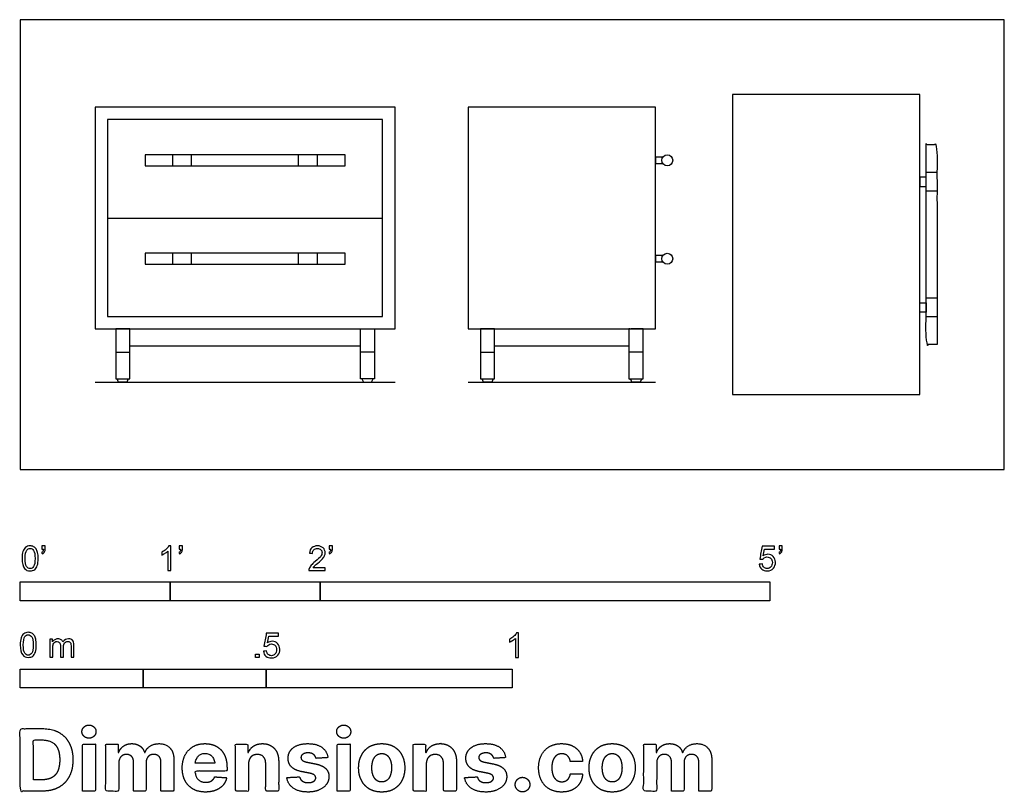
# Model space of a CAD drawing. Units: feet. Extents: x 0 to 6.56, y -2.15 to 3.
import ezdxf

# ---------------------------------------------------------------- set-up
doc = ezdxf.new("R2010")
doc.units = ezdxf.units.FT
doc.header["$MEASUREMENT"] = 0
for name, color, linetype, true_color in [('2D$AG-DETAILS', 7, 'Continuous', 0x66ffff), ('2D$AG-DIAGRAM', 7, 'Continuous', 0xfecc66), ('2D$AG-FURNITURE', 7, 'Continuous', 0x66ccff), ('2D$N-SYMB', 7, 'Continuous', 0x800040), ('2D$X-DIMENSIONS.COM', 7, 'Continuous', 0x800080), ('2D$X-VPRT', 6, 'Continuous', 0xff00ff)]:
    doc.layers.add(name, color=color, linetype=linetype, true_color=true_color)

msp = doc.modelspace()

# ---------------------------------------------------------------- linework, layer by layer
at = {"layer": '2D$AG-DETAILS'}
for points in [[(0.637, 0.783), (0.7307, 0.783)], [(2.363, 0.783), (2.2693, 0.783)], [(3.0702, 0.783), (3.1639, 0.783)], [(4.1535, 0.783), (4.0598, 0.783)]]:
    msp.add_lwpolyline(points, dxfattribs=at)
at = {"layer": '2D$AG-DIAGRAM'}
for points in [[(0.5, 0.5833), (2.5, 0.5833)], [(2.9869, 0.5833), (4.2369, 0.5833)]]:
    msp.add_lwpolyline(points, dxfattribs=at)
at = {"layer": '2D$AG-FURNITURE'}
for points in [[(4.7493, 0.5), (5.9993, 0.5), (5.9993, 2.5), (4.7493, 2.5)], [(0.5, 2.4167), (0.5, 0.9375), (2.5, 0.9375), (2.5, 2.4167)], [(2.9869, 2.4167), (2.9869, 0.9375), (4.2369, 0.9375), (4.2369, 2.4167)], [(0.5833, 2.3333), (0.5833, 1.0208), (2.4167, 1.0208), (2.4167, 2.3333)], [(0.8333, 2.0258), (2.1667, 2.0258), (2.1667, 2.0987), (0.8333, 2.0987)], [(5.9993, 1.9506), (5.9993, 1.8881), (6.0409, 1.8881), (6.0409, 1.9506)], [(0.8333, 1.3695), (2.1667, 1.3695), (2.1667, 1.4424), (0.8333, 1.4424)], [(5.9993, 1.0494), (5.9993, 1.1119), (6.0409, 1.1119), (6.0409, 1.0494)], [(0.637, 0.9375), (0.637, 0.6042), (0.7307, 0.6042), (0.7307, 0.9375)], [(2.363, 0.9375), (2.363, 0.6042), (2.2693, 0.6042), (2.2693, 0.9375)], [(3.0702, 0.9375), (3.0702, 0.6042), (3.1639, 0.6042), (3.1639, 0.9375)], [(0.647, 0.6042), (0.7207, 0.6042), (0.7112, 0.5833), (0.6565, 0.5833)], [(2.353, 0.6042), (2.2793, 0.6042), (2.2888, 0.5833), (2.3435, 0.5833)], [(3.0802, 0.6042), (3.1539, 0.6042), (3.1444, 0.5833), (3.0897, 0.5833)]]:
    msp.add_lwpolyline(points, close=True, dxfattribs=at)
for points in [[(1.0182, 2.0258), (1.0182, 2.0987)], [(1.1432, 2.0258), (1.1432, 2.0987)], [(1.8568, 2.0258), (1.8568, 2.0987)], [(1.9818, 2.0258), (1.9818, 2.0987)], [(4.2851, 2.0831), (4.2369, 2.0831), (4.2369, 2.0414), (4.2851, 2.0414)], [(6.1139, 1.9818), (6.0409, 1.9818)], [(6.1139, 1.8568), (6.0409, 1.8568)], [(0.5833, 1.6771), (2.4167, 1.6771)], [(1.0182, 1.3695), (1.0182, 1.4424)], [(1.1432, 1.3695), (1.1432, 1.4424)], [(1.8568, 1.3695), (1.8568, 1.4424)], [(1.9818, 1.3695), (1.9818, 1.4424)], [(4.2851, 1.4268), (4.2369, 1.4268), (4.2369, 1.3852), (4.2851, 1.3852)], [(6.1139, 1.1432), (6.0409, 1.1432)], [(6.1139, 1.0182), (6.0409, 1.0182)], [(2.2693, 0.823), (1.5, 0.823), (0.7307, 0.823)], [(4.0598, 0.823), (3.6119, 0.823), (3.1639, 0.823)]]:
    msp.add_lwpolyline(points, dxfattribs=at)
for centre in [(4.315, 2.0622), (4.315, 1.406)]:
    msp.add_circle(centre, 0.0365, dxfattribs=at)
for points, knots in [([(6.1139, 0.8333), (6.1139, 1.5), (6.1139, 2.1667), (6.0774, 2.1667), (6.0409, 2.1667), (6.0409, 1.5), (6.0409, 0.8333), (6.0774, 0.8333), (6.1139, 0.8333)], [0, 0, 0, 0.666667, 0.666667, 0.708333, 0.708333, 1.375, 1.375, 1.416667, 1.416667, 1.416667]), ([(4.1535, 0.9375), (4.1535, 0.7708), (4.1535, 0.6042), (4.1066, 0.6042), (4.0598, 0.6042), (4.0598, 0.7708), (4.0598, 0.9375), (4.1066, 0.9375), (4.1535, 0.9375)], [0, 0, 0, 0.3333333, 0.3333333, 0.4270833, 0.4270833, 0.7604167, 0.7604167, 0.8541667, 0.8541667, 0.8541667]), ([(4.1435, 0.6042), (4.1066, 0.6042), (4.0698, 0.6042), (4.0746, 0.5938), (4.0793, 0.5833), (4.1066, 0.5833), (4.134, 0.5833), (4.1387, 0.5938), (4.1435, 0.6042)], [0, 0, 0, 0.0325646, 0.0325646, 0.0533979, 0.0533979, 0.0859625, 0.0859625, 0.1067958, 0.1067958, 0.1067958])]:
    msp.add_open_spline(points, degree=2, knots=knots, dxfattribs=at)
at = {"layer": '2D$N-SYMB'}
for points in [[(0, -0.875), (0, -0.75), (1, -0.75), (1, -0.875)], [(1, -0.875), (1, -0.75), (2, -0.75), (2, -0.875)], [(2, -0.875), (2, -0.75), (5, -0.75), (5, -0.875)], [(1.5703, -1.2542), (1.5703, -1.2315), (1.593, -1.2315), (1.593, -1.2542)], [(0, -1.4554), (0, -1.3304), (0.8202, -1.3304), (0.8202, -1.4554)], [(0.8202, -1.4554), (0.8202, -1.3304), (1.6404, -1.3304), (1.6404, -1.4554)], [(1.6404, -1.4554), (1.6404, -1.3304), (3.2808, -1.3304), (3.2808, -1.4554)]]:
    msp.add_lwpolyline(points, close=True, dxfattribs=at)
for points, knots in [([(0.0126, -0.5927), (0.0126, -0.574), (0.0145, -0.5581), (0.0185, -0.5463), (0.0224, -0.5344), (0.0284, -0.5255), (0.0363, -0.5186), (0.0442, -0.5127), (0.0541, -0.5087), (0.0659, -0.5087), (0.0748, -0.5087), (0.0827, -0.5107), (0.0896, -0.5147), (0.0966, -0.5176), (0.1015, -0.5236), (0.1064, -0.5295), (0.1104, -0.5364), (0.1134, -0.5443), (0.1163, -0.5542), (0.1183, -0.5641), (0.1203, -0.5769), (0.1203, -0.5927), (0.1203, -0.6125), (0.1183, -0.6283), (0.1143, -0.6402), (0.1104, -0.652), (0.1045, -0.6609), (0.0966, -0.6678), (0.0887, -0.6738), (0.0788, -0.6757), (0.0659, -0.6757), (0.0501, -0.6757), (0.0383, -0.6718), (0.0294, -0.6599), (0.0185, -0.6461), (0.0126, -0.6244), (0.0126, -0.5927)], [0, 0, 0, 0, 1, 1, 1, 2, 2, 2, 3, 3, 3, 4, 4, 4, 5, 5, 5, 6, 6, 6, 7, 7, 7, 8, 8, 8, 9, 9, 9, 10, 10, 10, 11, 11, 11, 12, 12, 12, 12]), ([(0.145, -0.5315), (0.145, -0.5236), (0.145, -0.5157), (0.145, -0.5077), (0.1522, -0.5077), (0.1595, -0.5077), (0.1667, -0.5077), (0.1667, -0.514), (0.1667, -0.5203), (0.1667, -0.5265), (0.1667, -0.5364), (0.1657, -0.5443), (0.1628, -0.5483), (0.1598, -0.5542), (0.1549, -0.5591), (0.1479, -0.5621), (0.1463, -0.5595), (0.1447, -0.5568), (0.143, -0.5542), (0.147, -0.5522), (0.1499, -0.5502), (0.1519, -0.5463), (0.1539, -0.5423), (0.1549, -0.5374), (0.1549, -0.5315), (0.1516, -0.5315), (0.1483, -0.5315), (0.145, -0.5315)], [0, 0, 0, 0, 1, 1, 1, 2, 2, 2, 3, 3, 3, 4, 4, 4, 5, 5, 5, 6, 6, 6, 7, 7, 7, 8, 8, 8, 9, 9, 9, 9]), ([(1.004, -0.6738), (0.9974, -0.6738), (0.9908, -0.6738), (0.9842, -0.6738), (0.9842, -0.6309), (0.9842, -0.5881), (0.9842, -0.5453), (0.9792, -0.5502), (0.9723, -0.5552), (0.9644, -0.5591), (0.9565, -0.5641), (0.9496, -0.568), (0.9437, -0.57), (0.9437, -0.5634), (0.9437, -0.5568), (0.9437, -0.5502), (0.9545, -0.5453), (0.9644, -0.5384), (0.9733, -0.5315), (0.9812, -0.5236), (0.9872, -0.5166), (0.9911, -0.5087), (0.9954, -0.5087), (0.9997, -0.5087), (1.004, -0.5087), (1.004, -0.5637), (1.004, -0.6188), (1.004, -0.6738)], [0, 0, 0, 0, 1, 1, 1, 2, 2, 2, 3, 3, 3, 4, 4, 4, 5, 5, 5, 6, 6, 6, 7, 7, 7, 8, 8, 8, 9, 9, 9, 9]), ([(1.0603, -0.5315), (1.0603, -0.5236), (1.0603, -0.5157), (1.0603, -0.5077), (1.0675, -0.5077), (1.0748, -0.5077), (1.082, -0.5077), (1.082, -0.514), (1.082, -0.5203), (1.082, -0.5265), (1.082, -0.5364), (1.081, -0.5443), (1.0781, -0.5483), (1.0751, -0.5542), (1.0702, -0.5591), (1.0632, -0.5621), (1.0616, -0.5595), (1.06, -0.5568), (1.0583, -0.5542), (1.0623, -0.5522), (1.0652, -0.5502), (1.0672, -0.5463), (1.0692, -0.5423), (1.0702, -0.5374), (1.0702, -0.5315), (1.0669, -0.5315), (1.0636, -0.5315), (1.0603, -0.5315)], [0, 0, 0, 0, 1, 1, 1, 2, 2, 2, 3, 3, 3, 4, 4, 4, 5, 5, 5, 6, 6, 6, 7, 7, 7, 8, 8, 8, 9, 9, 9, 9]), ([(2.0336, -0.655), (2.0336, -0.6613), (2.0336, -0.6675), (2.0336, -0.6738), (1.9977, -0.6738), (1.9618, -0.6738), (1.9259, -0.6738), (1.9249, -0.6698), (1.9259, -0.6649), (1.9279, -0.6599), (1.9308, -0.653), (1.9348, -0.6451), (1.9407, -0.6382), (1.9476, -0.6313), (1.9555, -0.6234), (1.9674, -0.6135), (1.9852, -0.5987), (1.997, -0.5868), (2.004, -0.5789), (2.0099, -0.57), (2.0128, -0.5621), (2.0128, -0.5542), (2.0128, -0.5463), (2.0099, -0.5394), (2.0049, -0.5344), (1.999, -0.5285), (1.9911, -0.5255), (1.9822, -0.5255), (1.9723, -0.5255), (1.9644, -0.5285), (1.9585, -0.5344), (1.9526, -0.5404), (1.9496, -0.5483), (1.9496, -0.5591), (1.9427, -0.5585), (1.9358, -0.5578), (1.9288, -0.5572), (1.9308, -0.5413), (1.9358, -0.5295), (1.9456, -0.5216), (1.9545, -0.5137), (1.9674, -0.5087), (1.9822, -0.5087), (1.998, -0.5087), (2.0109, -0.5137), (2.0198, -0.5226), (2.0296, -0.5315), (2.0336, -0.5423), (2.0336, -0.5552), (2.0336, -0.5611), (2.0326, -0.568), (2.0296, -0.574), (2.0267, -0.5809), (2.0227, -0.5868), (2.0168, -0.5947), (2.0099, -0.6016), (2, -0.6105), (1.9852, -0.6234), (1.9733, -0.6333), (1.9654, -0.6402), (1.9624, -0.6441), (1.9585, -0.6471), (1.9555, -0.651), (1.9536, -0.655), (1.9802, -0.655), (2.0069, -0.655), (2.0336, -0.655)], [0, 0, 0, 0, 1, 1, 1, 2, 2, 2, 3, 3, 3, 4, 4, 4, 5, 5, 5, 6, 6, 6, 7, 7, 7, 8, 8, 8, 9, 9, 9, 10, 10, 10, 11, 11, 11, 12, 12, 12, 13, 13, 13, 14, 14, 14, 15, 15, 15, 16, 16, 16, 17, 17, 17, 18, 18, 18, 19, 19, 19, 20, 20, 20, 21, 21, 21, 22, 22, 22, 22]), ([(2.0603, -0.5315), (2.0603, -0.5236), (2.0603, -0.5157), (2.0603, -0.5077), (2.0675, -0.5077), (2.0748, -0.5077), (2.082, -0.5077), (2.082, -0.514), (2.082, -0.5203), (2.082, -0.5265), (2.082, -0.5364), (2.081, -0.5443), (2.0781, -0.5483), (2.0751, -0.5542), (2.0702, -0.5591), (2.0632, -0.5621), (2.0616, -0.5595), (2.06, -0.5568), (2.0583, -0.5542), (2.0623, -0.5522), (2.0652, -0.5502), (2.0672, -0.5463), (2.0692, -0.5423), (2.0702, -0.5374), (2.0702, -0.5315), (2.0669, -0.5315), (2.0636, -0.5315), (2.0603, -0.5315)], [0, 0, 0, 0, 1, 1, 1, 2, 2, 2, 3, 3, 3, 4, 4, 4, 5, 5, 5, 6, 6, 6, 7, 7, 7, 8, 8, 8, 9, 9, 9, 9]), ([(4.9279, -0.6313), (4.9351, -0.6306), (4.9424, -0.63), (4.9496, -0.6293), (4.9506, -0.6402), (4.9545, -0.6471), (4.9605, -0.653), (4.9654, -0.658), (4.9723, -0.6609), (4.9812, -0.6609), (4.9901, -0.6609), (4.999, -0.657), (5.0059, -0.6491), (5.0119, -0.6421), (5.0158, -0.6323), (5.0158, -0.6204), (5.0158, -0.6085), (5.0119, -0.5997), (5.0059, -0.5927), (4.999, -0.5868), (4.9911, -0.5829), (4.9802, -0.5829), (4.9743, -0.5829), (4.9684, -0.5848), (4.9624, -0.5878), (4.9575, -0.5908), (4.9536, -0.5947), (4.9506, -0.5987), (4.9443, -0.598), (4.9381, -0.5973), (4.9318, -0.5967), (4.9371, -0.5684), (4.9424, -0.54), (4.9476, -0.5117), (4.975, -0.5117), (5.0023, -0.5117), (5.0296, -0.5117), (5.0296, -0.5183), (5.0296, -0.5249), (5.0296, -0.5315), (5.0076, -0.5315), (4.9855, -0.5315), (4.9634, -0.5315), (4.9605, -0.5463), (4.9575, -0.5611), (4.9545, -0.5759), (4.9644, -0.569), (4.9753, -0.5651), (4.9862, -0.5651), (5, -0.5651), (5.0119, -0.57), (5.0217, -0.5799), (5.0316, -0.5898), (5.0366, -0.6026), (5.0366, -0.6184), (5.0366, -0.6333), (5.0326, -0.6461), (5.0237, -0.657), (5.0138, -0.6708), (4.999, -0.6757), (4.9812, -0.6757), (4.9654, -0.6757), (4.9536, -0.6728), (4.9447, -0.6649), (4.9348, -0.656), (4.9298, -0.6451), (4.9279, -0.6313)], [0, 0, 0, 0, 1, 1, 1, 2, 2, 2, 3, 3, 3, 4, 4, 4, 5, 5, 5, 6, 6, 6, 7, 7, 7, 8, 8, 8, 9, 9, 9, 10, 10, 10, 11, 11, 11, 12, 12, 12, 13, 13, 13, 14, 14, 14, 15, 15, 15, 16, 16, 16, 17, 17, 17, 18, 18, 18, 19, 19, 19, 20, 20, 20, 21, 21, 21, 22, 22, 22, 22]), ([(5.0603, -0.5315), (5.0603, -0.5236), (5.0603, -0.5157), (5.0603, -0.5077), (5.0675, -0.5077), (5.0748, -0.5077), (5.082, -0.5077), (5.082, -0.514), (5.082, -0.5203), (5.082, -0.5265), (5.082, -0.5364), (5.081, -0.5443), (5.0781, -0.5483), (5.0751, -0.5542), (5.0702, -0.5591), (5.0632, -0.5621), (5.0616, -0.5595), (5.06, -0.5568), (5.0583, -0.5542), (5.0623, -0.5522), (5.0652, -0.5502), (5.0672, -0.5463), (5.0692, -0.5423), (5.0702, -0.5374), (5.0702, -0.5315), (5.0669, -0.5315), (5.0636, -0.5315), (5.0603, -0.5315)], [0, 0, 0, 0, 1, 1, 1, 2, 2, 2, 3, 3, 3, 4, 4, 4, 5, 5, 5, 6, 6, 6, 7, 7, 7, 8, 8, 8, 9, 9, 9, 9]), ([(0.0333, -0.5927), (0.0333, -0.6204), (0.0363, -0.6382), (0.0432, -0.6471), (0.0491, -0.656), (0.057, -0.6609), (0.0659, -0.6609), (0.0758, -0.6609), (0.0837, -0.656), (0.0896, -0.6471), (0.0956, -0.6382), (0.0995, -0.6204), (0.0995, -0.5927), (0.0995, -0.5661), (0.0956, -0.5483), (0.0896, -0.5394), (0.0837, -0.5305), (0.0758, -0.5255), (0.0659, -0.5255), (0.057, -0.5255), (0.0491, -0.5295), (0.0442, -0.5374), (0.0373, -0.5473), (0.0333, -0.5661), (0.0333, -0.5927)], [0, 0, 0, 0, 1, 1, 1, 2, 2, 2, 3, 3, 3, 4, 4, 4, 5, 5, 5, 6, 6, 6, 7, 7, 7, 8, 8, 8, 8]), ([(0, -1.1696), (0, -1.1508), (0.002, -1.135), (0.0059, -1.1231), (0.0099, -1.1113), (0.0158, -1.1024), (0.0237, -1.0955), (0.0316, -1.0895), (0.0415, -1.0856), (0.0534, -1.0856), (0.0623, -1.0856), (0.0702, -1.0876), (0.0771, -1.0915), (0.084, -1.0945), (0.0889, -1.1004), (0.0939, -1.1063), (0.0978, -1.1133), (0.1008, -1.1212), (0.1038, -1.131), (0.1057, -1.1409), (0.1077, -1.1538), (0.1077, -1.1696), (0.1077, -1.1893), (0.1057, -1.2052), (0.1018, -1.217), (0.0978, -1.2289), (0.0919, -1.2378), (0.084, -1.2447), (0.0761, -1.2506), (0.0662, -1.2526), (0.0534, -1.2526), (0.0376, -1.2526), (0.0257, -1.2486), (0.0168, -1.2368), (0.0059, -1.2229), (0, -1.2012), (0, -1.1696)], [0, 0, 0, 0, 1, 1, 1, 2, 2, 2, 3, 3, 3, 4, 4, 4, 5, 5, 5, 6, 6, 6, 7, 7, 7, 8, 8, 8, 9, 9, 9, 10, 10, 10, 11, 11, 11, 12, 12, 12, 12]), ([(0.0208, -1.1696), (0.0208, -1.1973), (0.0237, -1.215), (0.0306, -1.2239), (0.0366, -1.2328), (0.0445, -1.2378), (0.0534, -1.2378), (0.0632, -1.2378), (0.0712, -1.2328), (0.0771, -1.2239), (0.083, -1.215), (0.087, -1.1973), (0.087, -1.1696), (0.087, -1.1429), (0.083, -1.1251), (0.0771, -1.1162), (0.0712, -1.1073), (0.0632, -1.1024), (0.0534, -1.1024), (0.0445, -1.1024), (0.0366, -1.1063), (0.0316, -1.1142), (0.0247, -1.1241), (0.0208, -1.1429), (0.0208, -1.1696)], [0, 0, 0, 0, 1, 1, 1, 2, 2, 2, 3, 3, 3, 4, 4, 4, 5, 5, 5, 6, 6, 6, 7, 7, 7, 8, 8, 8, 8]), ([(1.6226, -1.2117), (1.6295, -1.2111), (1.6365, -1.2104), (1.6434, -1.2097), (1.6454, -1.2206), (1.6483, -1.2275), (1.6543, -1.2335), (1.6602, -1.2384), (1.6671, -1.2414), (1.675, -1.2414), (1.6849, -1.2414), (1.6928, -1.2374), (1.6997, -1.2295), (1.7066, -1.2226), (1.7096, -1.2127), (1.7096, -1.2008), (1.7096, -1.189), (1.7066, -1.1801), (1.7007, -1.1732), (1.6938, -1.1672), (1.6849, -1.1633), (1.675, -1.1633), (1.6681, -1.1633), (1.6622, -1.1653), (1.6572, -1.1682), (1.6523, -1.1712), (1.6483, -1.1751), (1.6454, -1.1791), (1.6388, -1.1784), (1.6322, -1.1778), (1.6256, -1.1771), (1.6309, -1.1488), (1.6361, -1.1205), (1.6414, -1.0921), (1.6687, -1.0921), (1.6961, -1.0921), (1.7234, -1.0921), (1.7234, -1.0987), (1.7234, -1.1053), (1.7234, -1.1119), (1.7017, -1.1119), (1.6799, -1.1119), (1.6582, -1.1119), (1.6552, -1.1267), (1.6523, -1.1416), (1.6493, -1.1564), (1.6592, -1.1495), (1.6691, -1.1455), (1.6799, -1.1455), (1.6948, -1.1455), (1.7066, -1.1504), (1.7165, -1.1603), (1.7264, -1.1702), (1.7313, -1.1831), (1.7313, -1.1989), (1.7313, -1.2137), (1.7274, -1.2265), (1.7185, -1.2374), (1.7076, -1.2512), (1.6938, -1.2562), (1.675, -1.2562), (1.6602, -1.2562), (1.6483, -1.2532), (1.6384, -1.2453), (1.6295, -1.2364), (1.6236, -1.2255), (1.6226, -1.2117)], [0, 0, 0, 0, 1, 1, 1, 2, 2, 2, 3, 3, 3, 4, 4, 4, 5, 5, 5, 6, 6, 6, 7, 7, 7, 8, 8, 8, 9, 9, 9, 10, 10, 10, 11, 11, 11, 12, 12, 12, 13, 13, 13, 14, 14, 14, 15, 15, 15, 16, 16, 16, 17, 17, 17, 18, 18, 18, 19, 19, 19, 20, 20, 20, 21, 21, 21, 22, 22, 22, 22]), ([(3.3233, -1.2542), (3.3167, -1.2542), (3.3102, -1.2542), (3.3036, -1.2542), (3.3036, -1.2114), (3.3036, -1.1686), (3.3036, -1.1257), (3.2986, -1.1307), (3.2917, -1.1356), (3.2838, -1.1396), (3.2759, -1.1445), (3.269, -1.1485), (3.2631, -1.1504), (3.2631, -1.1439), (3.2631, -1.1373), (3.2631, -1.1307), (3.2739, -1.1257), (3.2838, -1.1188), (3.2927, -1.1119), (3.3006, -1.104), (3.3065, -1.0971), (3.3105, -1.0892), (3.3148, -1.0892), (3.3191, -1.0892), (3.3233, -1.0892), (3.3233, -1.1442), (3.3233, -1.1992), (3.3233, -1.2542)], [0, 0, 0, 0, 1, 1, 1, 2, 2, 2, 3, 3, 3, 4, 4, 4, 5, 5, 5, 6, 6, 6, 7, 7, 7, 8, 8, 8, 9, 9, 9, 9]), ([(0.1976, -1.2506), (0.1976, -1.2111), (0.1976, -1.1716), (0.1976, -1.132), (0.2036, -1.132), (0.2095, -1.132), (0.2154, -1.132), (0.2154, -1.1376), (0.2154, -1.1432), (0.2154, -1.1488), (0.2194, -1.1429), (0.2243, -1.138), (0.2303, -1.135), (0.2362, -1.131), (0.2431, -1.1291), (0.251, -1.1291), (0.2599, -1.1291), (0.2678, -1.131), (0.2727, -1.135), (0.2787, -1.1389), (0.2826, -1.1439), (0.2846, -1.1498), (0.2945, -1.136), (0.3063, -1.1291), (0.3222, -1.1291), (0.334, -1.1291), (0.3429, -1.133), (0.3488, -1.1389), (0.3558, -1.1459), (0.3587, -1.1557), (0.3587, -1.1696), (0.3587, -1.1966), (0.3587, -1.2236), (0.3587, -1.2506), (0.3521, -1.2506), (0.3455, -1.2506), (0.339, -1.2506), (0.339, -1.2259), (0.339, -1.2012), (0.339, -1.1765), (0.339, -1.1676), (0.338, -1.1627), (0.337, -1.1587), (0.335, -1.1548), (0.333, -1.1518), (0.3291, -1.1498), (0.3261, -1.1478), (0.3222, -1.1469), (0.3172, -1.1469), (0.3093, -1.1469), (0.3024, -1.1498), (0.2965, -1.1548), (0.2905, -1.1607), (0.2886, -1.1696), (0.2886, -1.1814), (0.2886, -1.2045), (0.2886, -1.2276), (0.2886, -1.2506), (0.2816, -1.2506), (0.2747, -1.2506), (0.2678, -1.2506), (0.2678, -1.2249), (0.2678, -1.1992), (0.2678, -1.1735), (0.2678, -1.1646), (0.2668, -1.1577), (0.2629, -1.1538), (0.2599, -1.1488), (0.254, -1.1469), (0.2471, -1.1469), (0.2411, -1.1469), (0.2362, -1.1478), (0.2312, -1.1518), (0.2263, -1.1548), (0.2233, -1.1587), (0.2204, -1.1646), (0.2184, -1.1706), (0.2174, -1.1785), (0.2174, -1.1893), (0.2174, -1.2098), (0.2174, -1.2302), (0.2174, -1.2506), (0.2108, -1.2506), (0.2042, -1.2506), (0.1976, -1.2506)], [0, 0, 0, 0, 1, 1, 1, 2, 2, 2, 3, 3, 3, 4, 4, 4, 5, 5, 5, 6, 6, 6, 7, 7, 7, 8, 8, 8, 9, 9, 9, 10, 10, 10, 11, 11, 11, 12, 12, 12, 13, 13, 13, 14, 14, 14, 15, 15, 15, 16, 16, 16, 17, 17, 17, 18, 18, 18, 19, 19, 19, 20, 20, 20, 21, 21, 21, 22, 22, 22, 23, 23, 23, 24, 24, 24, 25, 25, 25, 26, 26, 26, 27, 27, 27, 28, 28, 28, 28])]:
    msp.add_open_spline(points, degree=3, knots=knots, dxfattribs=at)
at = {"layer": '2D$X-DIMENSIONS.COM'}
for points, degree, knots in [([(0.4588, -1.7918), (0.4781, -1.7918), (0.4918, -1.7789), (0.5056, -1.7659), (0.5056, -1.7478), (0.5056, -1.7299), (0.4918, -1.717), (0.4781, -1.7041), (0.4586, -1.7041), (0.4395, -1.7041), (0.4256, -1.717), (0.4118, -1.7299), (0.4118, -1.7478), (0.4118, -1.7659), (0.4256, -1.7789), (0.4395, -1.7918), (0.4588, -1.7918)], 2, [-8, -8, -8, -7, -7, -6, -6, -5, -5, -4, -4, -3, -3, -2, -2, -1, -1, 0, 0, 0]), ([(2.1576, -1.7918), (2.1769, -1.7918), (2.1907, -1.7789), (2.2044, -1.7659), (2.2044, -1.7478), (2.2044, -1.7299), (2.1907, -1.717), (2.1769, -1.7041), (2.1574, -1.7041), (2.1383, -1.7041), (2.1244, -1.717), (2.1106, -1.7299), (2.1106, -1.7478), (2.1106, -1.7659), (2.1244, -1.7789), (2.1383, -1.7918), (2.1576, -1.7918)], 2, [-8, -8, -8, -7, -7, -6, -6, -5, -5, -4, -4, -3, -3, -2, -2, -1, -1, 0, 0, 0]), ([(0.1477, -2.1446), (0.2112, -2.1446), (0.2569, -2.1195), (0.3025, -2.0945), (0.327, -2.0477), (0.3516, -2.0009), (0.3516, -1.9358), (0.3516, -1.8709), (0.327, -1.8243), (0.3025, -1.7777), (0.2572, -1.7528), (0.2118, -1.7279), (0.1489, -1.7279), (0.0745, -1.7279), (0, -1.7279), (0, -1.9362), (0, -2.1446), (0.0739, -2.1446), (0.1477, -2.1446)], 2, [-15, -15, -15, -14, -14, -13, -13, -12, -12, -11, -11, -10, -10, -9, -9, -8, -8, -7, -7, -6, -6, -6]), ([(0.144, -2.0691), (0.1831, -2.0691), (0.2099, -2.0551), (0.2366, -2.0412), (0.2501, -2.0118), (0.2637, -1.9824), (0.2637, -1.9358), (0.2637, -1.8896), (0.2501, -1.8603), (0.2366, -1.831), (0.21, -1.8172), (0.1833, -1.8034), (0.1442, -1.8034), (0.1162, -1.8034), (0.0881, -1.8034), (0.0881, -1.9362), (0.0881, -2.0691), (0.1161, -2.0691), (0.144, -2.0691)], 2, [-7.813477, -7.813477, -7.813477, -6.813477, -6.813477, -5.813477, -5.813477, -4.813477, -4.813477, -3.813477, -3.813477, -2.813477, -2.813477, -1.813477, -1.813477, -1.543945, -1.543945, -0.268555, -0.268555, 0, 0, 0]), ([(0.415, -2.1446), (0.4584, -2.1446), (0.5017, -2.1446), (0.5017, -1.9883), (0.5017, -1.8321), (0.4584, -1.8321), (0.415, -1.8321), (0.415, -1.9883), (0.415, -2.1446)], 2, [-4, -4, -4, -3, -3, -2, -2, -1, -1, 0, 0, 0]), ([(0.6571, -1.8872), (0.6553, -1.8872), (0.6535, -1.8872), (0.6535, -1.8596), (0.6535, -1.8321), (0.6122, -1.8321), (0.5709, -1.8321), (0.5709, -1.9883), (0.5709, -2.1446), (0.6142, -2.1446), (0.6576, -2.1446), (0.6576, -2.0508), (0.6576, -1.957), (0.6576, -1.9397), (0.6643, -1.9268), (0.671, -1.9138), (0.6825, -1.9066), (0.694, -1.8994), (0.7084, -1.8994), (0.7298, -1.8994), (0.7429, -1.913), (0.756, -1.9267), (0.756, -1.9497), (0.756, -2.0471), (0.756, -2.1446), (0.798, -2.1446), (0.84, -2.1446), (0.84, -2.0491), (0.84, -1.9537), (0.84, -1.9293), (0.8533, -1.9144), (0.8665, -1.8994), (0.8901, -1.8994), (0.9108, -1.8994), (0.9247, -1.9124), (0.9385, -1.9254), (0.9385, -1.9515), (0.9385, -2.048), (0.9385, -2.1446), (0.9818, -2.1446), (1.025, -2.1446), (1.025, -2.0395), (1.025, -1.9344), (1.025, -1.8835), (0.9976, -1.8558), (0.9703, -1.828), (0.9265, -1.828), (0.8921, -1.828), (0.867, -1.8442), (0.8419, -1.8603), (0.8323, -1.8872), (0.8307, -1.8872), (0.8291, -1.8872), (0.8215, -1.8599), (0.799, -1.844), (0.7764, -1.828), (0.7442, -1.828), (0.7125, -1.828), (0.6897, -1.8439), (0.6669, -1.8597), (0.6571, -1.8872)], 2, [0, 0, 0, 0.017578, 0.017578, 0.282227, 0.282227, 0.678711, 0.678711, 2.178711, 2.178711, 2.594727, 2.594727, 3.495117, 3.495117, 4.495117, 4.495117, 5.495117, 5.495117, 6.495117, 6.495117, 7.495117, 7.495117, 8.495117, 8.495117, 9.495117, 9.495117, 10.495117, 10.495117, 11.495117, 11.495117, 12.495117, 12.495117, 13.495117, 13.495117, 14.495117, 14.495117, 15.495117, 15.495117, 16.495117, 16.495117, 17.495117, 17.495117, 18.495117, 18.495117, 19.495117, 19.495117, 20.495117, 20.495117, 21.495117, 21.495117, 22.495117, 22.495117, 23.495117, 23.495117, 24.495117, 24.495117, 25.495117, 25.495117, 26.495117, 26.495117, 27.495117, 27.495117, 27.495117]), ([(1.2358, -2.1507), (1.2744, -2.1507), (1.304, -2.1388), (1.3336, -2.1269), (1.3524, -2.1054), (1.3713, -2.0839), (1.3774, -2.055), (1.3373, -2.0524), (1.2972, -2.0497), (1.2927, -2.0615), (1.2842, -2.0697), (1.2756, -2.0778), (1.2636, -2.0819), (1.2516, -2.086), (1.2372, -2.086), (1.2154, -2.086), (1.1995, -2.0768), (1.1837, -2.0677), (1.175, -2.0508), (1.1664, -2.0339), (1.1664, -2.0105), (1.2728, -2.0105), (1.3792, -2.0105), (1.3792, -1.9986), (1.3792, -1.9867), (1.3792, -1.9468), (1.368, -1.917), (1.3568, -1.8872), (1.3368, -1.8675), (1.3167, -1.8477), (1.29, -1.8379), (1.2632, -1.828), (1.2323, -1.828), (1.1863, -1.828), (1.1522, -1.8483), (1.1182, -1.8687), (1.0994, -1.9051), (1.0807, -1.9415), (1.0807, -1.9897), (1.0807, -2.0392), (1.0994, -2.0753), (1.1182, -2.1114), (1.1529, -2.131), (1.1875, -2.1507), (1.2358, -2.1507)], 2, [-3, -3, -3, -1.999602, -1.999602, -0.999203, -0.999203, 0.001195, 0.001195, 1.001594, 1.001594, 2.001992, 2.001992, 3.00239, 3.00239, 4.002789, 4.002789, 5.003187, 5.003187, 6.003586, 6.003586, 7.003984, 7.003984, 7.810461, 7.810461, 8.810461, 8.810461, 9.810461, 9.810461, 10.810461, 10.810461, 11.810461, 11.810461, 12.810461, 12.810461, 13.810461, 13.810461, 14.810461, 14.810461, 15.810461, 15.810461, 16.810461, 16.810461, 17.810461, 17.810461, 18.810461, 18.810461, 18.810461]), ([(1.5224, -1.9639), (1.5226, -1.9438), (1.53, -1.9294), (1.5375, -1.9151), (1.5508, -1.9075), (1.5641, -1.9), (1.5816, -1.9), (1.6077, -1.9), (1.6225, -1.9162), (1.6374, -1.9324), (1.6372, -1.961), (1.6372, -2.0528), (1.6372, -2.1446), (1.6805, -2.1446), (1.7238, -2.1446), (1.7238, -2.0451), (1.7238, -1.9456), (1.7238, -1.9092), (1.7104, -1.8828), (1.697, -1.8565), (1.6728, -1.8422), (1.6486, -1.828), (1.616, -1.828), (1.5812, -1.828), (1.5568, -1.844), (1.5324, -1.8599), (1.522, -1.8872), (1.5202, -1.8872), (1.5184, -1.8872), (1.5184, -1.8596), (1.5184, -1.8321), (1.4771, -1.8321), (1.4358, -1.8321), (1.4358, -1.9883), (1.4358, -2.1446), (1.4791, -2.1446), (1.5224, -2.1446), (1.5224, -2.0542), (1.5224, -1.9639)], 2, [-32, -32, -32, -31, -31, -30, -30, -29, -29, -28, -28, -27, -27, -26, -26, -25, -25, -24, -24, -23, -23, -22, -22, -21, -21, -20, -20, -19, -19, -18, -18, -17, -17, -16, -16, -15, -15, -14, -14, -13, -13, -13]), ([(2.052, -1.9212), (2.0463, -1.878), (2.0122, -1.853), (1.9781, -1.828), (1.9189, -1.828), (1.8789, -1.828), (1.8491, -1.8398), (1.8193, -1.8516), (1.8029, -1.8734), (1.7865, -1.8951), (1.7865, -1.9252), (1.7865, -1.9602), (1.8088, -1.9828), (1.8311, -2.0054), (1.8768, -2.0146), (1.9039, -2.0199), (1.9309, -2.0253), (1.9513, -2.0294), (1.9611, -2.037), (1.9708, -2.0447), (1.971, -2.0565), (1.9708, -2.0705), (1.9569, -2.0793), (1.943, -2.0882), (1.9202, -2.0882), (1.897, -2.0882), (1.8821, -2.0783), (1.8673, -2.0685), (1.8634, -2.0495), (1.8208, -2.0518), (1.7782, -2.054), (1.7845, -2.0988), (1.8212, -2.1247), (1.8579, -2.1507), (1.92, -2.1507), (1.9607, -2.1507), (1.9919, -2.1377), (2.0231, -2.1248), (2.0411, -2.1016), (2.0591, -2.0784), (2.0591, -2.0477), (2.0591, -2.0139), (2.0367, -1.9932), (2.0144, -1.9724), (1.9688, -1.9631), (1.9405, -1.9574), (1.9122, -1.9517), (1.8905, -1.947), (1.8815, -1.9393), (1.8726, -1.9315), (1.8726, -1.9204), (1.8726, -1.9063), (1.8864, -1.8979), (1.9002, -1.8894), (1.9204, -1.8894), (1.9354, -1.8894), (1.9463, -1.8944), (1.9572, -1.8994), (1.9639, -1.9076), (1.9706, -1.9159), (1.9727, -1.9261), (2.0123, -1.9236), (2.052, -1.9212)], 2, [-45, -45, -45, -44, -44, -43, -43, -42, -42, -41, -41, -40, -40, -39, -39, -38, -38, -37, -37, -36, -36, -35, -35, -34, -34, -33, -33, -32, -32, -31, -31, -30, -30, -29, -29, -28, -28, -27, -27, -26, -26, -25, -25, -24, -24, -23, -23, -22, -22, -21, -21, -20, -20, -19, -19, -18, -18, -17, -17, -16, -16, -15, -15, -14, -14, -14]), ([(2.1139, -2.1446), (2.1572, -2.1446), (2.2005, -2.1446), (2.2005, -1.9883), (2.2005, -1.8321), (2.1572, -1.8321), (2.1139, -1.8321), (2.1139, -1.9883), (2.1139, -2.1446)], 2, [-4, -4, -4, -3, -3, -2, -2, -1, -1, 0, 0, 0]), ([(2.4109, -2.1507), (2.4583, -2.1507), (2.4928, -2.1304), (2.5273, -2.1102), (2.546, -2.0739), (2.5647, -2.0375), (2.5647, -1.9895), (2.5647, -1.9411), (2.546, -1.9048), (2.5273, -1.8685), (2.4928, -1.8482), (2.4583, -1.828), (2.4109, -1.828), (2.3635, -1.828), (2.329, -1.8482), (2.2945, -1.8685), (2.2758, -1.9048), (2.2571, -1.9411), (2.2571, -1.9895), (2.2571, -2.0375), (2.2758, -2.0739), (2.2945, -2.1102), (2.329, -2.1304), (2.3635, -2.1507), (2.4109, -2.1507)], 2, [-12, -12, -12, -11, -11, -10, -10, -9, -9, -8, -8, -7, -7, -6, -6, -5, -5, -4, -4, -3, -3, -2, -2, -1, -1, 0, 0, 0]), ([(2.7079, -1.9639), (2.7081, -1.9438), (2.7156, -1.9294), (2.723, -1.9151), (2.7363, -1.9075), (2.7496, -1.9), (2.7671, -1.9), (2.7932, -1.9), (2.808, -1.9162), (2.8229, -1.9324), (2.8227, -1.961), (2.8227, -2.0528), (2.8227, -2.1446), (2.866, -2.1446), (2.9093, -2.1446), (2.9093, -2.0451), (2.9093, -1.9456), (2.9093, -1.9092), (2.8959, -1.8828), (2.8825, -1.8565), (2.8583, -1.8422), (2.8341, -1.828), (2.8015, -1.828), (2.7667, -1.828), (2.7423, -1.844), (2.7179, -1.8599), (2.7075, -1.8872), (2.7057, -1.8872), (2.7039, -1.8872), (2.7039, -1.8596), (2.7039, -1.8321), (2.6626, -1.8321), (2.6213, -1.8321), (2.6213, -1.9883), (2.6213, -2.1446), (2.6646, -2.1446), (2.7079, -2.1446), (2.7079, -2.0542), (2.7079, -1.9639)], 2, [-32, -32, -32, -31, -31, -30, -30, -29, -29, -28, -28, -27, -27, -26, -26, -25, -25, -24, -24, -23, -23, -22, -22, -21, -21, -20, -20, -19, -19, -18, -18, -17, -17, -16, -16, -15, -15, -14, -14, -13, -13, -13]), ([(3.2375, -1.9212), (3.2318, -1.878), (3.1977, -1.853), (3.1637, -1.828), (3.1045, -1.828), (3.0644, -1.828), (3.0346, -1.8398), (3.0048, -1.8516), (2.9884, -1.8734), (2.972, -1.8951), (2.972, -1.9252), (2.972, -1.9602), (2.9943, -1.9828), (3.0166, -2.0054), (3.0623, -2.0146), (3.0894, -2.0199), (3.1165, -2.0253), (3.1368, -2.0294), (3.1466, -2.037), (3.1563, -2.0447), (3.1565, -2.0565), (3.1563, -2.0705), (3.1424, -2.0793), (3.1285, -2.0882), (3.1057, -2.0882), (3.0825, -2.0882), (3.0676, -2.0783), (3.0528, -2.0685), (3.0489, -2.0495), (3.0063, -2.0518), (2.9637, -2.054), (2.97, -2.0988), (3.0067, -2.1247), (3.0434, -2.1507), (3.1055, -2.1507), (3.1462, -2.1507), (3.1774, -2.1377), (3.2086, -2.1248), (3.2266, -2.1016), (3.2446, -2.0784), (3.2446, -2.0477), (3.2446, -2.0139), (3.2222, -1.9932), (3.1999, -1.9724), (3.1543, -1.9631), (3.126, -1.9574), (3.0977, -1.9517), (3.076, -1.947), (3.067, -1.9393), (3.0581, -1.9315), (3.0581, -1.9204), (3.0581, -1.9063), (3.0719, -1.8979), (3.0857, -1.8894), (3.1059, -1.8894), (3.1209, -1.8894), (3.1318, -1.8944), (3.1427, -1.8994), (3.1494, -1.9076), (3.1561, -1.9159), (3.1582, -1.9261), (3.1978, -1.9236), (3.2375, -1.9212)], 2, [-45, -45, -45, -44, -44, -43, -43, -42, -42, -41, -41, -40, -40, -39, -39, -38, -38, -37, -37, -36, -36, -35, -35, -34, -34, -33, -33, -32, -32, -31, -31, -30, -30, -29, -29, -28, -28, -27, -27, -26, -26, -25, -25, -24, -24, -23, -23, -22, -22, -21, -21, -20, -20, -19, -19, -18, -18, -17, -17, -16, -16, -15, -15, -14, -14, -14]), ([(3.611, -2.1507), (3.6528, -2.1507), (3.6833, -2.1354), (3.7138, -2.1201), (3.7312, -2.093), (3.7486, -2.0658), (3.7506, -2.03), (3.7097, -2.03), (3.6688, -2.03), (3.6664, -2.0465), (3.6585, -2.0582), (3.6507, -2.0699), (3.6388, -2.076), (3.6269, -2.0821), (3.6121, -2.0821), (3.5919, -2.0821), (3.5769, -2.0711), (3.5618, -2.0601), (3.5536, -2.0392), (3.5453, -2.0182), (3.5453, -1.9883), (3.5453, -1.9588), (3.5537, -1.9381), (3.562, -1.9173), (3.577, -1.9064), (3.5919, -1.8955), (3.6121, -1.8955), (3.6359, -1.8955), (3.6506, -1.9099), (3.6654, -1.9242), (3.6688, -1.9476), (3.7097, -1.9476), (3.7506, -1.9476), (3.7488, -1.9114), (3.7309, -1.8845), (3.713, -1.8577), (3.6823, -1.8428), (3.6515, -1.828), (3.6106, -1.828), (3.5632, -1.828), (3.5288, -1.8484), (3.4945, -1.8689), (3.4759, -1.9052), (3.4572, -1.9415), (3.4572, -1.9895), (3.4572, -2.0369), (3.4756, -2.0733), (3.4941, -2.1098), (3.5285, -2.1302), (3.563, -2.1507), (3.611, -2.1507)], 2, [-28, -28, -28, -27, -27, -26, -26, -25, -25, -24, -24, -23, -23, -22, -22, -21, -21, -20, -20, -19, -19, -18, -18, -17, -17, -16, -16, -15, -15, -14, -14, -13, -13, -12, -12, -11, -11, -10, -10, -9, -9, -8, -8, -7, -7, -6, -6, -5, -5, -4, -4, -3, -3, -3]), ([(3.9476, -2.1507), (3.995, -2.1507), (4.0294, -2.1304), (4.0639, -2.1102), (4.0826, -2.0739), (4.1014, -2.0375), (4.1014, -1.9895), (4.1014, -1.9411), (4.0826, -1.9048), (4.0639, -1.8685), (4.0294, -1.8482), (3.995, -1.828), (3.9476, -1.828), (3.9001, -1.828), (3.8657, -1.8482), (3.8312, -1.8685), (3.8125, -1.9048), (3.7937, -1.9411), (3.7937, -1.9895), (3.7937, -2.0375), (3.8125, -2.0739), (3.8312, -2.1102), (3.8657, -2.1304), (3.9001, -2.1507), (3.9476, -2.1507)], 2, [-12, -12, -12, -11, -11, -10, -10, -9, -9, -8, -8, -7, -7, -6, -6, -5, -5, -4, -4, -3, -3, -2, -2, -1, -1, 0, 0, 0]), ([(4.2442, -1.8872), (4.2424, -1.8872), (4.2405, -1.8872), (4.2405, -1.8596), (4.2405, -1.8321), (4.1992, -1.8321), (4.1579, -1.8321), (4.1579, -1.9883), (4.1579, -2.1446), (4.2013, -2.1446), (4.2446, -2.1446), (4.2446, -2.0508), (4.2446, -1.957), (4.2446, -1.9397), (4.2513, -1.9268), (4.258, -1.9138), (4.2695, -1.9066), (4.281, -1.8994), (4.2955, -1.8994), (4.3168, -1.8994), (4.3299, -1.913), (4.3431, -1.9267), (4.3431, -1.9497), (4.3431, -2.0471), (4.3431, -2.1446), (4.3851, -2.1446), (4.4271, -2.1446), (4.4271, -2.0491), (4.4271, -1.9537), (4.4271, -1.9293), (4.4403, -1.9144), (4.4535, -1.8994), (4.4771, -1.8994), (4.4979, -1.8994), (4.5117, -1.9124), (4.5256, -1.9254), (4.5256, -1.9515), (4.5256, -2.048), (4.5256, -2.1446), (4.5688, -2.1446), (4.612, -2.1446), (4.612, -2.0395), (4.612, -1.9344), (4.612, -1.8835), (4.5847, -1.8558), (4.5573, -1.828), (4.5135, -1.828), (4.4792, -1.828), (4.454, -1.8442), (4.4289, -1.8603), (4.4194, -1.8872), (4.4177, -1.8872), (4.4161, -1.8872), (4.4086, -1.8599), (4.386, -1.844), (4.3634, -1.828), (4.3313, -1.828), (4.2995, -1.828), (4.2767, -1.8439), (4.2539, -1.8597), (4.2442, -1.8872)], 2, [0, 0, 0, 0.017578, 0.017578, 0.282227, 0.282227, 0.678711, 0.678711, 2.178711, 2.178711, 2.594727, 2.594727, 3.495117, 3.495117, 4.495117, 4.495117, 5.495117, 5.495117, 6.495117, 6.495117, 7.495117, 7.495117, 8.495117, 8.495117, 9.495117, 9.495117, 10.495117, 10.495117, 11.495117, 11.495117, 12.495117, 12.495117, 13.495117, 13.495117, 14.495117, 14.495117, 15.495117, 15.495117, 16.495117, 16.495117, 17.495117, 17.495117, 18.495117, 18.495117, 19.495117, 19.495117, 20.495117, 20.495117, 21.495117, 21.495117, 22.495117, 22.495117, 23.495117, 23.495117, 24.495117, 24.495117, 25.495117, 25.495117, 26.495117, 26.495117, 27.495117, 27.495117, 27.495117]), ([(1.1667, -1.9577), (1.2104, -1.9577), (1.2541, -1.9577), (1.2978, -1.9577), (1.2973, -1.954), (1.296, -1.9462), (1.2922, -1.9331), (1.2872, -1.9221), (1.2812, -1.9138), (1.2748, -1.9068), (1.2651, -1.8997), (1.2511, -1.8943), (1.2366, -1.8925), (1.2231, -1.8932), (1.2118, -1.8957), (1.2022, -1.8998), (1.1938, -1.9055), (1.1837, -1.9151), (1.1756, -1.928), (1.1697, -1.9438), (1.1676, -1.9529), (1.1667, -1.9577)], 3, [3.537974, 3.537974, 3.537974, 3.537974, 3.871399, 3.871399, 3.871399, 3.936638, 4.007174, 4.106873, 4.150328, 4.195172, 4.28414, 4.383634, 4.49492, 4.585472, 4.661678, 4.72997, 4.79585, 4.860411, 4.993083, 5.070262, 5.154608, 5.154608, 5.154608, 5.154608]), ([(2.4113, -2.0835), (2.4329, -2.0835), (2.4473, -2.0712), (2.4618, -2.0589), (2.4692, -2.0375), (2.4766, -2.0162), (2.4766, -1.9889), (2.4766, -1.9617), (2.4692, -1.9403), (2.4618, -1.9189), (2.4473, -1.9065), (2.4329, -1.8941), (2.4113, -1.8941), (2.3895, -1.8941), (2.3748, -1.9065), (2.36, -1.9189), (2.3526, -1.9403), (2.3452, -1.9617), (2.3452, -1.9889), (2.3452, -2.0162), (2.3526, -2.0375), (2.36, -2.0589), (2.3748, -2.0712), (2.3895, -2.0835), (2.4113, -2.0835)], 2, [0, 0, 0, 1, 1, 2, 2, 3, 3, 4, 4, 5, 5, 6, 6, 7, 7, 8, 8, 9, 9, 10, 10, 11, 11, 12, 12, 12]), ([(3.948, -2.0835), (3.9695, -2.0835), (3.984, -2.0712), (3.9984, -2.0589), (4.0058, -2.0375), (4.0133, -2.0162), (4.0133, -1.9889), (4.0133, -1.9617), (4.0058, -1.9403), (3.9984, -1.9189), (3.984, -1.9065), (3.9695, -1.8941), (3.948, -1.8941), (3.9262, -1.8941), (3.9114, -1.9065), (3.8967, -1.9189), (3.8893, -1.9403), (3.8818, -1.9617), (3.8818, -1.9889), (3.8818, -2.0162), (3.8893, -2.0375), (3.8967, -2.0589), (3.9114, -2.0712), (3.9262, -2.0835), (3.948, -2.0835)], 2, [0, 0, 0, 1, 1, 2, 2, 3, 3, 4, 4, 5, 5, 6, 6, 7, 7, 8, 8, 9, 9, 10, 10, 11, 11, 12, 12, 12]), ([(3.35, -2.1498), (3.3632, -2.1498), (3.3742, -2.1432), (3.3852, -2.1366), (3.392, -2.1255), (3.3988, -2.1144), (3.3988, -2.101), (3.3988, -2.0811), (3.3842, -2.0668), (3.3695, -2.0526), (3.35, -2.0526), (3.3299, -2.0526), (3.3155, -2.0668), (3.3012, -2.0811), (3.3012, -2.101), (3.3012, -2.1212), (3.3155, -2.1355), (3.3299, -2.1498), (3.35, -2.1498)], 2, [-9, -9, -9, -8, -8, -7, -7, -6, -6, -5, -5, -4, -4, -3, -3, -2, -2, -1, -1, 0, 0, 0])]:
    msp.add_open_spline(points, degree=degree, knots=knots, dxfattribs=at)
at = {"layer": '2D$X-VPRT'}
msp.add_lwpolyline([(0, 0), (6.5627, 0), (6.5627, 3), (0, 3)], close=True, dxfattribs=at)

doc.saveas('drawing.dxf')
